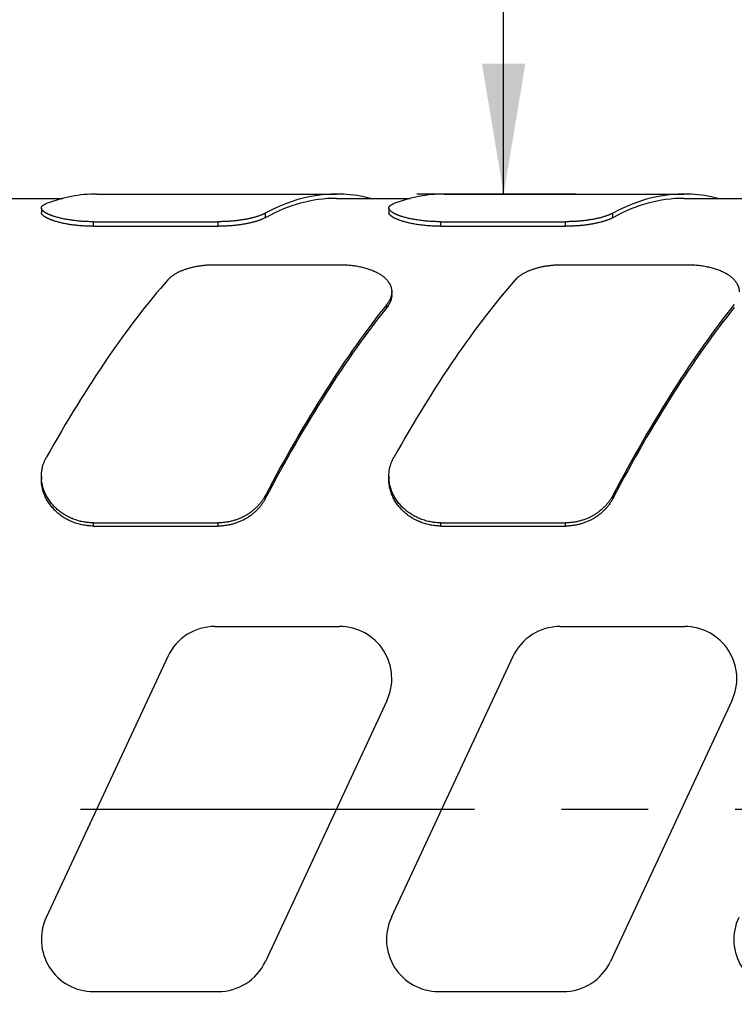
# Model space of a CAD drawing. Units: inches. Extents: x 0.2 to 21.8, y 0.2 to 16.8.
# Drawn here: x 4.2 to 5, y 10.1 to 11.3 of the extents above; entities that cross this region are included whole.
import ezdxf

# ---------------------------------------------------------------- set-up
doc = ezdxf.new("R2010")
doc.units = ezdxf.units.IN
doc.header["$LTSCALE"] = 1.21
doc.header["$MEASUREMENT"] = 0
doc.linetypes.add('CENTER', pattern=[0.6, 0.375, -0.075, 0.075, -0.075])
doc.layers.get('0').update_dxf_attribs({"linetype": 'CONTINUOUS'})
for name, color, linetype in [('3_ALL_AXES', 7, 'CONTINUOUS'), ('7_ALL_FEATURES', 7, 'CONTINUOUS'), ('DEFAULT_1', 7, 'CENTER')]:
    doc.layers.add(name, color=color, linetype=linetype)
doc.styles.get("Standard").update_dxf_attribs({"font": 'txt', "width": 0.8})
doc.dimstyles.new('DIMSTYLE_1', dxfattribs={"dimtxt": 0.1, "dimasz": 0.15, "dimexe": 0.18, "dimexo": 0.0625, "dimgap": 0.09, "dimtad": 0, "dimtih": 1, "dimtoh": 1, "dimzin": 4, "dimdsep": 46, "dimtxsty": 'STANDARD', "dimblk": '_FILLED', "dimblk1": '_FILLED', "dimblk2": '_FILLED', "dimcen": 0.09, "dimadec": 0, "dimazin": 0, "dimtp": 0.01, "dimtm": 0.01, "dimtfac": 1, "dimtofl": 0, "dimtmove": 0, "dimatfit": 3, "dimldrblk": '_FILLED', "dimfxl": 1, "dimtolj": 1, "dimtzin": 4, "dimarcsym": 0})

# ---------------------------------------------------------------- blocks, each defined once
blk = doc.blocks.new('_FILLED')
at = {"color": 0, "linetype": 'BYBLOCK'}
blk.add_solid([(0, 0), (-1, 0.1667), (-1, -0.1667)], dxfattribs=at)
blk = doc.blocks.new('*D0')
at = {"color": 2, "linetype": 'CONTINUOUS'}
for p, q in [((1.4535, 10.8551), (1.4535, 13.3508)), ((15.9242, 10.3035), (15.9242, 13.3508)), ((1.4535, 13.2508), (8.2789, 13.2508)), ((15.9242, 13.2508), (9.0989, 13.2508))]:
    blk.add_line(p, q, dxfattribs=at)
at = {"color": 2, "linetype": 'CONTINUOUS', "xscale": 0.15, "yscale": 0.15, "zscale": 0.15, "rotation": 180}
blk.add_blockref('_FILLED', (1.4535, 13.2508), dxfattribs=at)
at = {"color": 2, "linetype": 'CONTINUOUS', "xscale": 0.15, "yscale": 0.15, "zscale": 0.15}
blk.add_blockref('_FILLED', (15.9242, 13.2508), dxfattribs=at)
at = {"color": 2, "linetype": 'CONTINUOUS', "insert": (8.6889, 13.3008), "char_height": 0.1, "width": 0.72, "attachment_point": 2, "line_spacing_factor": 0.9}
blk.add_mtext('(14.47{\\Ftxt.shx;\\W1.600000;\\H0.100000; })\\P[367,6]', dxfattribs=at)
blk = doc.blocks.new('*D2')
at = {"color": 2, "linetype": 'CONTINUOUS'}
for p, q in [((4.7557, 11.0532), (4.7557, 12.2193)), ((4.7557, 12.2193), (4.9557, 12.2193)), ((4.839, 11.0532), (4.6557, 11.0532)), ((4.6507, 9.6382), (4.8557, 9.6382)), ((4.7557, 9.6382), (4.7557, 9.3282))]:
    blk.add_line(p, q, dxfattribs=at)
at = {"color": 2, "linetype": 'CONTINUOUS', "xscale": 0.15, "yscale": 0.15, "zscale": 0.15}
for p, rotation in [((4.7557, 11.0532), 270), ((4.7557, 9.6382), 90)]:
    blk.add_blockref('_FILLED', p, dxfattribs=dict(at, rotation=rotation))
at = {"color": 2, "linetype": 'CONTINUOUS', "insert": (5.0057, 12.2693), "char_height": 0.1, "width": 0.64, "attachment_point": 1, "line_spacing_factor": 0.9}
blk.add_mtext('(1.42{\\Ftxt.shx;\\W1.600000;\\H0.100000; })\\P[35,9]', dxfattribs=at)

msp = doc.modelspace()

# ---------------------------------------------------------------- linework, layer by layer
at = {"layer": '3_ALL_AXES', "color": 7, "linetype": 'CONTINUOUS'}
for p, q in [((4.1735, 11.0482), (4.2482, 11.0482)), ((4.5631, 11.0482), (4.6481, 11.0482)), ((4.9631, 11.0482), (5.0481, 11.0482))]:
    msp.add_line(p, q, dxfattribs=at)
at = {"layer": '7_ALL_FEATURES', "color": 7, "linetype": 'CONTINUOUS'}
for p, q in [((4.2873, 11.0532), (4.5631, 11.0532)), ((4.6873, 11.0532), (4.9631, 11.0532)), ((4.2235, 11.0371), (4.2235, 11.032)), ((4.6235, 11.0371), (4.6235, 11.032)), ((4.2835, 11.0213), (4.427, 11.0213)), ((4.6835, 11.0213), (4.827, 11.0213)), ((4.2835, 11.0161), (4.427, 11.0161)), ((4.6835, 11.0161), (4.827, 11.0161)), ((4.4234, 10.9719), (4.5669, 10.9719)), ((4.8234, 10.9719), (4.9669, 10.9719)), ((4.6269, 10.9371), (4.6269, 10.9407)), ((4.2235, 10.7285), (4.2235, 10.7249)), ((4.6235, 10.7285), (4.6235, 10.7249)), ((4.2835, 10.6749), (4.427, 10.6749)), ((4.2835, 10.6712), (4.427, 10.6712)), ((4.6835, 10.6749), (4.827, 10.6749)), ((4.6835, 10.6712), (4.827, 10.6712)), ((4.4234, 10.5557), (4.5669, 10.5557)), ((4.8207, 10.5557), (4.9641, 10.5557)), ((4.3691, 10.5211), (4.2292, 10.2211)), ((4.7663, 10.5211), (4.6264, 10.2211)), ((4.6213, 10.4703), (4.4814, 10.1703)), ((5.0185, 10.4703), (4.8786, 10.1703)), ((4.2835, 10.1357), (4.427, 10.1357)), ((4.6808, 10.1357), (4.8242, 10.1357))]:
    msp.add_line(p, q, dxfattribs=at)
at = {"layer": '7_ALL_FEATURES', "color": 9, "linetype": 'CONTINUOUS'}
for p, q in [((4.2835, 11.0161), (4.2835, 11.0213)), ((4.427, 11.0161), (4.427, 11.0213)), ((4.4814, 11.026), (4.4814, 11.0311)), ((4.6835, 11.0161), (4.6835, 11.0213)), ((4.827, 11.0161), (4.827, 11.0213)), ((4.8813, 11.026), (4.8813, 11.0311)), ((4.6213, 10.9227), (4.6213, 10.9263)), ((4.4814, 10.7027), (4.4814, 10.7064)), ((4.8814, 10.7027), (4.8814, 10.7064)), ((4.2835, 10.6712), (4.2835, 10.6749)), ((4.427, 10.6712), (4.427, 10.6749)), ((4.6835, 10.6712), (4.6835, 10.6749)), ((4.827, 10.6712), (4.827, 10.6749))]:
    msp.add_line(p, q, dxfattribs=at)
at = {"layer": '7_ALL_FEATURES', "color": 7, "linetype": 'CONTINUOUS'}
for centre, start, end in [((4.4234, 10.4957), 90, 155), ((4.5669, 10.4957), 335, 90), ((4.8207, 10.4957), 90, 155), ((4.9641, 10.4957), 335, 90), ((4.2835, 10.1957), 155, 270), ((4.6808, 10.1957), 155, 270), ((5.0807, 10.1957), 155, 270), ((4.427, 10.1957), 270, 335), ((4.8242, 10.1957), 270, 335)]:
    msp.add_arc(centre, 0.06, start, end, dxfattribs=at)
for centre, major_axis, ratio, start_param, end_param in [((4.5631, 10.3457), (0, 0.7075), 0.466308, 6.164273, 6.53365), ((4.9631, 10.3457), (0, 0.7075), 0.466308, 6.164273, 6.53365), ((4.2873, 10.3457), (0, 0.7075), 0.466308, 0, 0.177098), ((4.5631, 10.3457), (0, 0.7025), 0.466308, 0, 0.252286), ((4.6873, 10.3457), (0, 0.7075), 0.466308, 0, 0.177098), ((4.9631, 10.3457), (0, 0.7025), 0.466308, 0, 0.252286), ((4.2873, 10.3457), (0.2569, 0.7034), 0.294295, 0.641988, 1.069551), ((4.6873, 10.3457), (0.2569, 0.7034), 0.294295, 0.641988, 1.069551), ((4.5631, 10.3457), (0.2569, 0.7034), 0.294295, 0.715355, 1.142918), ((4.5631, 10.3457), (0.2551, 0.6985), 0.294295, 0.714081, 1.14474), ((4.9631, 10.3457), (0.2569, 0.7034), 0.294295, 0.715355, 1.142918), ((4.9631, 10.3457), (0.2551, 0.6985), 0.294295, 0.714081, 1.14474)]:
    msp.add_ellipse(centre, major_axis=major_axis, ratio=ratio, start_param=start_param, end_param=end_param, dxfattribs=at)
for points, knots in [([(4.2235, 11.0371), (4.2235, 11.0372), (4.2235, 11.0373), (4.2236, 11.0375), (4.2236, 11.0376), (4.2236, 11.0378), (4.2237, 11.038), (4.2238, 11.0382), (4.2239, 11.0385), (4.2241, 11.0388), (4.2243, 11.0392), (4.2246, 11.0395), (4.225, 11.0398), (4.2253, 11.0401), (4.2258, 11.0404), (4.2262, 11.0407), (4.2267, 11.041), (4.2273, 11.0413), (4.2279, 11.0416), (4.2285, 11.0419), (4.2289, 11.0421), (4.2292, 11.0421)], [0, 0, 0, 0, 0.022131, 0.044226, 0.066367, 0.08864, 0.111127, 0.133909, 0.180644, 0.229434, 0.280782, 0.335117, 0.3928, 0.454121, 0.519316, 0.588576, 0.662056, 0.739867, 0.822087, 0.908782, 1, 1, 1, 1]), ([(4.2835, 11.0213), (4.2825, 11.0213), (4.2806, 11.0213), (4.2776, 11.0214), (4.2746, 11.0215), (4.2707, 11.0217), (4.2669, 11.022), (4.2631, 11.0224), (4.2603, 11.0228), (4.2576, 11.0231), (4.255, 11.0235), (4.2524, 11.024), (4.2499, 11.0244), (4.2475, 11.0249), (4.2452, 11.0255), (4.243, 11.026), (4.2409, 11.0266), (4.2389, 11.0272), (4.2373, 11.0277), (4.236, 11.0281), (4.2352, 11.0285), (4.2343, 11.0288), (4.2335, 11.0291), (4.2327, 11.0294), (4.2319, 11.0298), (4.2312, 11.0301), (4.2305, 11.0304), (4.2298, 11.0308), (4.2292, 11.0311), (4.2286, 11.0314), (4.228, 11.0318), (4.2275, 11.0321), (4.227, 11.0325), (4.2265, 11.0328), (4.2261, 11.0331), (4.2257, 11.0335), (4.2253, 11.0338), (4.225, 11.0342), (4.2247, 11.0345), (4.2244, 11.0348), (4.2242, 11.0352), (4.224, 11.0354), (4.2239, 11.0357), (4.2238, 11.0359), (4.2237, 11.0362), (4.2236, 11.0365), (4.2236, 11.0368), (4.2235, 11.037), (4.2235, 11.0371)], [0, 0, 0, 0, 0.046566, 0.093017, 0.139236, 0.185111, 0.275381, 0.319566, 0.362977, 0.405519, 0.447097, 0.487623, 0.527013, 0.565186, 0.602069, 0.637593, 0.671692, 0.704308, 0.735386, 0.750333, 0.764878, 0.779016, 0.792741, 0.806049, 0.818937, 0.831401, 0.843439, 0.855048, 0.866225, 0.876971, 0.887286, 0.89717, 0.906625, 0.915654, 0.924262, 0.932455, 0.940243, 0.947636, 0.954647, 0.961292, 0.967594, 0.973577, 0.97646, 0.979274, 0.984719, 0.989955, 0.99503, 1, 1, 1, 1]), ([(4.6235, 11.0371), (4.6235, 11.0372), (4.6235, 11.0373), (4.6235, 11.0375), (4.6236, 11.0376), (4.6236, 11.0378), (4.6237, 11.038), (4.6237, 11.0382), (4.6239, 11.0385), (4.6241, 11.0388), (4.6243, 11.0392), (4.6246, 11.0395), (4.6249, 11.0398), (4.6253, 11.0401), (4.6257, 11.0404), (4.6262, 11.0407), (4.6267, 11.041), (4.6273, 11.0413), (4.6278, 11.0416), (4.6285, 11.0419), (4.6289, 11.0421), (4.6291, 11.0421)], [0, 0, 0, 0, 0.022131, 0.044226, 0.066367, 0.08864, 0.111127, 0.133909, 0.180644, 0.229434, 0.280782, 0.335117, 0.3928, 0.454121, 0.519316, 0.588576, 0.662056, 0.739867, 0.822087, 0.908782, 1, 1, 1, 1]), ([(4.6835, 11.0213), (4.6825, 11.0213), (4.6805, 11.0213), (4.6775, 11.0214), (4.6746, 11.0215), (4.6707, 11.0217), (4.6668, 11.022), (4.663, 11.0224), (4.6603, 11.0228), (4.6576, 11.0231), (4.6549, 11.0235), (4.6524, 11.024), (4.6499, 11.0244), (4.6475, 11.0249), (4.6452, 11.0255), (4.643, 11.026), (4.6408, 11.0266), (4.6388, 11.0272), (4.6372, 11.0277), (4.636, 11.0281), (4.6351, 11.0285), (4.6343, 11.0288), (4.6335, 11.0291), (4.6327, 11.0294), (4.6319, 11.0298), (4.6312, 11.0301), (4.6305, 11.0304), (4.6298, 11.0308), (4.6292, 11.0311), (4.6286, 11.0314), (4.628, 11.0318), (4.6275, 11.0321), (4.627, 11.0325), (4.6265, 11.0328), (4.6261, 11.0331), (4.6257, 11.0335), (4.6253, 11.0338), (4.625, 11.0342), (4.6247, 11.0345), (4.6244, 11.0348), (4.6242, 11.0352), (4.624, 11.0354), (4.6239, 11.0357), (4.6238, 11.0359), (4.6237, 11.0362), (4.6236, 11.0365), (4.6235, 11.0368), (4.6235, 11.037), (4.6235, 11.0371)], [0, 0, 0, 0, 0.046566, 0.093017, 0.139236, 0.185111, 0.275381, 0.319566, 0.362977, 0.405519, 0.447097, 0.487623, 0.527013, 0.565186, 0.602069, 0.637593, 0.671692, 0.704308, 0.735386, 0.750333, 0.764878, 0.779016, 0.792741, 0.806049, 0.818937, 0.831401, 0.843439, 0.855048, 0.866225, 0.876971, 0.887286, 0.89717, 0.906625, 0.915654, 0.924262, 0.932455, 0.940243, 0.947636, 0.954647, 0.961292, 0.967594, 0.973577, 0.97646, 0.979274, 0.984719, 0.989955, 0.99503, 1, 1, 1, 1]), ([(4.2835, 11.0161), (4.2825, 11.0161), (4.2806, 11.0161), (4.2776, 11.0162), (4.2746, 11.0163), (4.2707, 11.0165), (4.2669, 11.0168), (4.2631, 11.0172), (4.2603, 11.0175), (4.2576, 11.0179), (4.2549, 11.0183), (4.2524, 11.0187), (4.2499, 11.0192), (4.2475, 11.0197), (4.2452, 11.0203), (4.243, 11.0208), (4.2409, 11.0214), (4.2389, 11.022), (4.2373, 11.0225), (4.236, 11.023), (4.2352, 11.0233), (4.2343, 11.0236), (4.2335, 11.0239), (4.2327, 11.0243), (4.2319, 11.0246), (4.2312, 11.0249), (4.2305, 11.0253), (4.2298, 11.0256), (4.2292, 11.0259), (4.2286, 11.0263), (4.228, 11.0266), (4.2275, 11.027), (4.227, 11.0273), (4.2265, 11.0277), (4.2261, 11.028), (4.2257, 11.0283), (4.2253, 11.0287), (4.225, 11.029), (4.2247, 11.0294), (4.2244, 11.0297), (4.2242, 11.03), (4.224, 11.0303), (4.2239, 11.0305), (4.2238, 11.0308), (4.2237, 11.031), (4.2236, 11.0314), (4.2236, 11.0317), (4.2235, 11.0319), (4.2235, 11.032)], [0, 0, 0, 0, 0.046539, 0.092962, 0.139155, 0.185003, 0.27522, 0.319377, 0.362763, 0.40528, 0.446833, 0.487336, 0.526703, 0.564856, 0.60172, 0.637228, 0.671313, 0.703917, 0.734987, 0.749931, 0.764474, 0.77861, 0.792336, 0.805645, 0.818535, 0.831002, 0.843044, 0.854659, 0.865843, 0.876597, 0.886922, 0.896816, 0.906284, 0.915327, 0.923951, 0.932161, 0.939968, 0.947381, 0.954414, 0.961084, 0.967411, 0.973422, 0.976319, 0.979148, 0.984623, 0.98989, 0.994998, 1, 1, 1, 1]), ([(4.4814, 11.0311), (4.4811, 11.031), (4.4804, 11.0306), (4.4794, 11.0302), (4.4784, 11.0297), (4.4773, 11.0292), (4.4761, 11.0287), (4.4749, 11.0283), (4.4736, 11.0278), (4.4722, 11.0274), (4.4708, 11.0269), (4.4693, 11.0265), (4.4678, 11.0261), (4.4662, 11.0257), (4.4646, 11.0253), (4.4629, 11.0249), (4.4612, 11.0246), (4.4594, 11.0242), (4.4576, 11.0239), (4.4558, 11.0236), (4.4539, 11.0233), (4.4513, 11.0229), (4.448, 11.0225), (4.4439, 11.0221), (4.4398, 11.0217), (4.4356, 11.0215), (4.4313, 11.0214), (4.4284, 11.0213), (4.427, 11.0213)], [0, 0, 0, 0, 0.018677, 0.038381, 0.059104, 0.080838, 0.103571, 0.127288, 0.151971, 0.177602, 0.204161, 0.231624, 0.259967, 0.289165, 0.319192, 0.350018, 0.381613, 0.413944, 0.446979, 0.480684, 0.515021, 0.549953, 0.621442, 0.694822, 0.769743, 0.845836, 0.922719, 1, 1, 1, 1]), ([(4.4814, 11.026), (4.4811, 11.0258), (4.4804, 11.0255), (4.4794, 11.025), (4.4784, 11.0245), (4.4773, 11.024), (4.4761, 11.0236), (4.4749, 11.0231), (4.4736, 11.0226), (4.4722, 11.0222), (4.4708, 11.0217), (4.4693, 11.0213), (4.4678, 11.0209), (4.4662, 11.0205), (4.4646, 11.0201), (4.4629, 11.0197), (4.4612, 11.0193), (4.4594, 11.019), (4.4576, 11.0187), (4.4558, 11.0183), (4.4539, 11.018), (4.4513, 11.0177), (4.448, 11.0172), (4.4439, 11.0168), (4.4398, 11.0165), (4.4356, 11.0163), (4.4313, 11.0161), (4.4284, 11.0161), (4.427, 11.0161)], [0, 0, 0, 0, 0.018697, 0.038419, 0.059158, 0.080905, 0.103649, 0.127375, 0.152065, 0.177702, 0.204264, 0.23173, 0.260075, 0.289272, 0.319297, 0.350121, 0.381713, 0.41404, 0.447071, 0.480771, 0.515103, 0.550029, 0.621506, 0.694873, 0.769781, 0.845861, 0.922732, 1, 1, 1, 1]), ([(4.6835, 11.0161), (4.6825, 11.0161), (4.6805, 11.0161), (4.6775, 11.0162), (4.6746, 11.0163), (4.6707, 11.0165), (4.6668, 11.0168), (4.663, 11.0172), (4.6603, 11.0175), (4.6576, 11.0179), (4.6549, 11.0183), (4.6524, 11.0187), (4.6499, 11.0192), (4.6475, 11.0197), (4.6452, 11.0203), (4.643, 11.0208), (4.6408, 11.0214), (4.6388, 11.022), (4.6372, 11.0225), (4.636, 11.023), (4.6351, 11.0233), (4.6343, 11.0236), (4.6335, 11.0239), (4.6327, 11.0243), (4.6319, 11.0246), (4.6312, 11.0249), (4.6305, 11.0253), (4.6298, 11.0256), (4.6292, 11.0259), (4.6286, 11.0263), (4.628, 11.0266), (4.6275, 11.027), (4.627, 11.0273), (4.6265, 11.0277), (4.6261, 11.028), (4.6257, 11.0283), (4.6253, 11.0287), (4.625, 11.029), (4.6247, 11.0294), (4.6244, 11.0297), (4.6242, 11.03), (4.624, 11.0303), (4.6239, 11.0305), (4.6238, 11.0308), (4.6237, 11.031), (4.6236, 11.0314), (4.6235, 11.0317), (4.6235, 11.0319), (4.6235, 11.032)], [0, 0, 0, 0, 0.046539, 0.092962, 0.139155, 0.185003, 0.27522, 0.319377, 0.362763, 0.40528, 0.446833, 0.487336, 0.526703, 0.564856, 0.60172, 0.637228, 0.671313, 0.703917, 0.734987, 0.749931, 0.764474, 0.77861, 0.792336, 0.805645, 0.818535, 0.831002, 0.843044, 0.854659, 0.865843, 0.876597, 0.886922, 0.896816, 0.906284, 0.915327, 0.923951, 0.932161, 0.939968, 0.947381, 0.954414, 0.961084, 0.967411, 0.973422, 0.976319, 0.979148, 0.984623, 0.98989, 0.994998, 1, 1, 1, 1]), ([(4.8813, 11.0311), (4.881, 11.031), (4.8804, 11.0306), (4.8794, 11.0302), (4.8784, 11.0297), (4.8773, 11.0292), (4.8761, 11.0287), (4.8748, 11.0283), (4.8735, 11.0278), (4.8722, 11.0274), (4.8708, 11.0269), (4.8693, 11.0265), (4.8678, 11.0261), (4.8662, 11.0257), (4.8646, 11.0253), (4.8629, 11.0249), (4.8612, 11.0246), (4.8594, 11.0242), (4.8576, 11.0239), (4.8558, 11.0236), (4.8539, 11.0233), (4.8513, 11.0229), (4.848, 11.0225), (4.8439, 11.0221), (4.8398, 11.0217), (4.8355, 11.0215), (4.8313, 11.0214), (4.8284, 11.0213), (4.827, 11.0213)], [0, 0, 0, 0, 0.018677, 0.038381, 0.059104, 0.080838, 0.103571, 0.127288, 0.151971, 0.177602, 0.204161, 0.231624, 0.259967, 0.289165, 0.319192, 0.350018, 0.381613, 0.413944, 0.446979, 0.480684, 0.515021, 0.549953, 0.621442, 0.694822, 0.769743, 0.845836, 0.922719, 1, 1, 1, 1]), ([(4.8813, 11.026), (4.881, 11.0258), (4.8804, 11.0255), (4.8794, 11.025), (4.8784, 11.0245), (4.8773, 11.024), (4.8761, 11.0236), (4.8748, 11.0231), (4.8735, 11.0226), (4.8722, 11.0222), (4.8708, 11.0217), (4.8693, 11.0213), (4.8678, 11.0209), (4.8662, 11.0205), (4.8646, 11.0201), (4.8629, 11.0197), (4.8612, 11.0193), (4.8594, 11.019), (4.8576, 11.0187), (4.8558, 11.0183), (4.8539, 11.018), (4.8513, 11.0177), (4.848, 11.0172), (4.8439, 11.0168), (4.8398, 11.0165), (4.8355, 11.0163), (4.8313, 11.0161), (4.8284, 11.0161), (4.827, 11.0161)], [0, 0, 0, 0, 0.018697, 0.038419, 0.059158, 0.080905, 0.103649, 0.127375, 0.152065, 0.177702, 0.204264, 0.23173, 0.260075, 0.289272, 0.319297, 0.350121, 0.381713, 0.41404, 0.447071, 0.480771, 0.515103, 0.550029, 0.621506, 0.694873, 0.769781, 0.845861, 0.922732, 1, 1, 1, 1]), ([(4.3691, 10.9544), (4.3697, 10.9551), (4.3706, 10.956), (4.372, 10.9573), (4.3731, 10.9582), (4.3743, 10.9591), (4.3755, 10.96), (4.3768, 10.9608), (4.3782, 10.9617), (4.3796, 10.9625), (4.3811, 10.9632), (4.3826, 10.964), (4.3842, 10.9647), (4.3858, 10.9654), (4.3875, 10.966), (4.3892, 10.9666), (4.391, 10.9672), (4.3928, 10.9678), (4.3946, 10.9683), (4.3965, 10.9688), (4.3985, 10.9693), (4.4004, 10.9697), (4.4024, 10.9701), (4.4044, 10.9704), (4.4065, 10.9707), (4.4085, 10.971), (4.4106, 10.9713), (4.4127, 10.9715), (4.4149, 10.9716), (4.417, 10.9718), (4.4191, 10.9719), (4.4213, 10.9719), (4.4227, 10.9719), (4.4234, 10.9719)], [0, 0, 0, 0, 0.046633, 0.070764, 0.09546, 0.120737, 0.146607, 0.173077, 0.200153, 0.227837, 0.256129, 0.285024, 0.314516, 0.344598, 0.375257, 0.40648, 0.438251, 0.470552, 0.503361, 0.536656, 0.570412, 0.604603, 0.639199, 0.674169, 0.709483, 0.745105, 0.781, 0.817133, 0.853464, 0.889957, 0.92657, 0.963265, 1, 1, 1, 1]), ([(4.5669, 10.9719), (4.5679, 10.9719), (4.5699, 10.9719), (4.5728, 10.9718), (4.5758, 10.9716), (4.5788, 10.9714), (4.5817, 10.971), (4.5845, 10.9706), (4.5874, 10.9702), (4.5901, 10.9696), (4.5928, 10.969), (4.5955, 10.9684), (4.598, 10.9676), (4.6005, 10.9669), (4.6029, 10.966), (4.6052, 10.9651), (4.6075, 10.9641), (4.6096, 10.9631), (4.6116, 10.962), (4.6135, 10.9608), (4.6153, 10.9597), (4.6169, 10.9584), (4.6182, 10.9573), (4.6192, 10.9565), (4.6201, 10.9556), (4.6212, 10.9544), (4.6222, 10.9533), (4.6229, 10.9523), (4.6234, 10.9516), (4.6239, 10.9508), (4.6243, 10.9501), (4.6247, 10.9493), (4.6251, 10.9486), (4.6254, 10.9478), (4.6257, 10.947), (4.626, 10.9463), (4.6262, 10.9455), (4.6264, 10.9447), (4.6266, 10.9439), (4.6267, 10.9431), (4.6268, 10.9423), (4.6269, 10.9415), (4.6269, 10.9409), (4.6269, 10.9407)], [0, 0, 0, 0, 0.040564, 0.081041, 0.121346, 0.161394, 0.201105, 0.240398, 0.2792, 0.31744, 0.355053, 0.391978, 0.428161, 0.463555, 0.498117, 0.531812, 0.564613, 0.596498, 0.627455, 0.657479, 0.686574, 0.714752, 0.742034, 0.755351, 0.768457, 0.794057, 0.81889, 0.83104, 0.843024, 0.854852, 0.866533, 0.87808, 0.889505, 0.900819, 0.912036, 0.92317, 0.934235, 0.945245, 0.956215, 0.96716, 0.978096, 0.989037, 1, 1, 1, 1]), ([(4.7691, 10.9544), (4.7697, 10.9551), (4.7706, 10.956), (4.772, 10.9573), (4.7731, 10.9582), (4.7743, 10.9591), (4.7755, 10.96), (4.7768, 10.9608), (4.7782, 10.9617), (4.7796, 10.9625), (4.7811, 10.9632), (4.7826, 10.964), (4.7842, 10.9647), (4.7858, 10.9654), (4.7875, 10.966), (4.7892, 10.9666), (4.791, 10.9672), (4.7928, 10.9678), (4.7946, 10.9683), (4.7965, 10.9688), (4.7985, 10.9693), (4.8004, 10.9697), (4.8024, 10.9701), (4.8044, 10.9704), (4.8065, 10.9707), (4.8085, 10.971), (4.8106, 10.9713), (4.8127, 10.9715), (4.8149, 10.9716), (4.817, 10.9718), (4.8191, 10.9719), (4.8213, 10.9719), (4.8227, 10.9719), (4.8234, 10.9719)], [0, 0, 0, 0, 0.046633, 0.070764, 0.09546, 0.120737, 0.146607, 0.173077, 0.200153, 0.227837, 0.256129, 0.285024, 0.314516, 0.344598, 0.375257, 0.40648, 0.438251, 0.470552, 0.503361, 0.536656, 0.570412, 0.604603, 0.639199, 0.674169, 0.709483, 0.745105, 0.781, 0.817133, 0.853464, 0.889957, 0.92657, 0.963265, 1, 1, 1, 1]), ([(4.9669, 10.9719), (4.9679, 10.9719), (4.9699, 10.9719), (4.9728, 10.9718), (4.9758, 10.9716), (4.9788, 10.9714), (4.9817, 10.971), (4.9845, 10.9706), (4.9874, 10.9702), (4.9901, 10.9696), (4.9928, 10.969), (4.9955, 10.9684), (4.998, 10.9676), (5.0005, 10.9669), (5.0029, 10.966), (5.0052, 10.9651), (5.0075, 10.9641), (5.0096, 10.9631), (5.0116, 10.962), (5.0135, 10.9608), (5.0153, 10.9597), (5.0169, 10.9584), (5.0182, 10.9573), (5.0192, 10.9565), (5.0201, 10.9556), (5.0212, 10.9544), (5.0222, 10.9533), (5.0229, 10.9523), (5.0234, 10.9516), (5.0239, 10.9508), (5.0243, 10.9501), (5.0247, 10.9493), (5.0251, 10.9486), (5.0254, 10.9478), (5.0257, 10.947), (5.026, 10.9463), (5.0262, 10.9455), (5.0264, 10.9447), (5.0266, 10.9439), (5.0267, 10.9431), (5.0268, 10.9423), (5.0269, 10.9415), (5.0269, 10.9409), (5.0269, 10.9407)], [0, 0, 0, 0, 0.040564, 0.081041, 0.121346, 0.161394, 0.201105, 0.240398, 0.2792, 0.31744, 0.355053, 0.391978, 0.428161, 0.463555, 0.498117, 0.531812, 0.564613, 0.596498, 0.627455, 0.657479, 0.686574, 0.714752, 0.742034, 0.755351, 0.768457, 0.794057, 0.81889, 0.83104, 0.843024, 0.854852, 0.866533, 0.87808, 0.889505, 0.900819, 0.912036, 0.92317, 0.934235, 0.945245, 0.956215, 0.96716, 0.978096, 0.989037, 1, 1, 1, 1]), ([(4.6269, 10.9407), (4.6269, 10.9404), (4.6269, 10.9398), (4.6268, 10.9389), (4.6267, 10.938), (4.6265, 10.937), (4.6263, 10.9361), (4.6261, 10.9352), (4.6258, 10.9343), (4.6255, 10.9334), (4.6251, 10.9325), (4.6247, 10.9316), (4.6242, 10.9307), (4.6237, 10.9298), (4.6232, 10.9289), (4.6224, 10.9277), (4.6217, 10.9269), (4.6213, 10.9263)], [0, 0, 0, 0, 0.05739, 0.115086, 0.173181, 0.231766, 0.290928, 0.35075, 0.41131, 0.472683, 0.534937, 0.598134, 0.662335, 0.727591, 0.793949, 0.86145, 1, 1, 1, 1]), ([(4.6269, 10.9371), (4.6269, 10.9368), (4.6269, 10.9362), (4.6268, 10.9353), (4.6267, 10.9343), (4.6265, 10.9334), (4.6263, 10.9325), (4.6261, 10.9316), (4.6258, 10.9307), (4.6255, 10.9298), (4.6251, 10.9289), (4.6247, 10.928), (4.6242, 10.9271), (4.6237, 10.9262), (4.6232, 10.9253), (4.6224, 10.9241), (4.6217, 10.9233), (4.6213, 10.9227)], [0, 0, 0, 0, 0.057357, 0.115022, 0.17309, 0.231652, 0.290794, 0.350601, 0.41115, 0.472518, 0.534771, 0.597975, 0.662186, 0.72746, 0.793842, 0.861372, 1, 1, 1, 1]), ([(4.2235, 10.7285), (4.2235, 10.7295), (4.2236, 10.7313), (4.2239, 10.7341), (4.2242, 10.7364), (4.2246, 10.7382), (4.2251, 10.7401), (4.2256, 10.7419), (4.2262, 10.7436), (4.2267, 10.7449), (4.2273, 10.7462), (4.2281, 10.7479), (4.2287, 10.7492), (4.2292, 10.75)], [0, 0, 0, 0, 0.124679, 0.249127, 0.3735, 0.435717, 0.497976, 0.622687, 0.685197, 0.747832, 0.810612, 0.873556, 1, 1, 1, 1]), ([(4.6235, 10.7285), (4.6235, 10.7295), (4.6236, 10.7313), (4.6239, 10.7341), (4.6242, 10.7364), (4.6246, 10.7382), (4.6251, 10.7401), (4.6256, 10.7419), (4.6262, 10.7436), (4.6267, 10.7449), (4.6273, 10.7462), (4.6281, 10.7479), (4.6287, 10.7492), (4.6292, 10.75)], [0, 0, 0, 0, 0.124679, 0.249127, 0.3735, 0.435717, 0.497976, 0.622687, 0.685197, 0.747832, 0.810612, 0.873556, 1, 1, 1, 1]), ([(4.2835, 10.6749), (4.2825, 10.6749), (4.2806, 10.675), (4.2781, 10.6752), (4.2761, 10.6754), (4.2741, 10.6756), (4.2717, 10.676), (4.2687, 10.6766), (4.2659, 10.6774), (4.263, 10.6783), (4.2603, 10.6793), (4.2576, 10.6804), (4.2549, 10.6816), (4.2528, 10.6828), (4.2511, 10.6837), (4.2495, 10.6847), (4.2475, 10.686), (4.2452, 10.6877), (4.2429, 10.6894), (4.2408, 10.6913), (4.2388, 10.6932), (4.2369, 10.6952), (4.2351, 10.6973), (4.2335, 10.6995), (4.2319, 10.7017), (4.2305, 10.704), (4.2292, 10.7063), (4.228, 10.7087), (4.2271, 10.7107), (4.2265, 10.7123), (4.2259, 10.7139), (4.2253, 10.716), (4.2247, 10.7185), (4.2242, 10.721), (4.2239, 10.7231), (4.2237, 10.7248), (4.2236, 10.7264), (4.2235, 10.7277), (4.2235, 10.7285)], [0, 0, 0, 0, 0.033616, 0.067213, 0.083998, 0.100772, 0.13427, 0.16769, 0.201014, 0.234224, 0.267303, 0.300236, 0.333008, 0.365604, 0.381834, 0.398015, 0.430224, 0.462223, 0.494004, 0.525559, 0.556882, 0.587968, 0.618815, 0.64942, 0.679785, 0.709912, 0.739804, 0.769468, 0.798912, 0.813556, 0.828148, 0.857185, 0.886039, 0.914727, 0.943268, 0.957491, 0.971686, 1, 1, 1, 1]), ([(4.6835, 10.6749), (4.6825, 10.6749), (4.6806, 10.675), (4.6781, 10.6752), (4.6761, 10.6754), (4.6741, 10.6756), (4.6717, 10.676), (4.6687, 10.6766), (4.6659, 10.6774), (4.663, 10.6783), (4.6603, 10.6793), (4.6576, 10.6804), (4.6549, 10.6816), (4.6528, 10.6828), (4.6511, 10.6837), (4.6495, 10.6847), (4.6475, 10.686), (4.6452, 10.6877), (4.6429, 10.6894), (4.6408, 10.6913), (4.6388, 10.6932), (4.6369, 10.6952), (4.6351, 10.6973), (4.6335, 10.6995), (4.6319, 10.7017), (4.6305, 10.704), (4.6292, 10.7063), (4.628, 10.7087), (4.6271, 10.7107), (4.6265, 10.7123), (4.6259, 10.7139), (4.6253, 10.716), (4.6247, 10.7185), (4.6242, 10.721), (4.6239, 10.7231), (4.6237, 10.7248), (4.6236, 10.7264), (4.6235, 10.7277), (4.6235, 10.7285)], [0, 0, 0, 0, 0.033616, 0.067213, 0.083998, 0.100772, 0.13427, 0.16769, 0.201014, 0.234224, 0.267303, 0.300236, 0.333008, 0.365604, 0.381834, 0.398015, 0.430224, 0.462223, 0.494004, 0.525559, 0.556882, 0.587968, 0.618815, 0.64942, 0.679785, 0.709912, 0.739804, 0.769468, 0.798912, 0.813556, 0.828148, 0.857185, 0.886039, 0.914727, 0.943268, 0.957491, 0.971686, 1, 1, 1, 1]), ([(4.2835, 10.6712), (4.2825, 10.6712), (4.2806, 10.6713), (4.2781, 10.6715), (4.2761, 10.6717), (4.2741, 10.6719), (4.2717, 10.6723), (4.2687, 10.6729), (4.2659, 10.6737), (4.263, 10.6746), (4.2603, 10.6756), (4.2576, 10.6767), (4.2549, 10.6779), (4.2528, 10.6791), (4.2511, 10.68), (4.2495, 10.681), (4.2475, 10.6823), (4.2452, 10.684), (4.2429, 10.6858), (4.2408, 10.6876), (4.2388, 10.6896), (4.2369, 10.6916), (4.2351, 10.6937), (4.2335, 10.6958), (4.2319, 10.698), (4.2305, 10.7003), (4.2292, 10.7026), (4.228, 10.705), (4.2271, 10.707), (4.2265, 10.7087), (4.2259, 10.7103), (4.2253, 10.7123), (4.2247, 10.7148), (4.2242, 10.7174), (4.2239, 10.7195), (4.2237, 10.7211), (4.2236, 10.7228), (4.2235, 10.7241), (4.2235, 10.7249)], [0, 0, 0, 0, 0.033601, 0.067181, 0.083959, 0.100725, 0.134208, 0.167614, 0.200925, 0.234122, 0.26719, 0.300112, 0.332874, 0.365462, 0.381688, 0.397866, 0.430069, 0.462064, 0.493843, 0.525397, 0.55672, 0.587809, 0.618659, 0.649271, 0.679642, 0.709777, 0.73968, 0.769354, 0.79881, 0.81346, 0.82806, 0.85711, 0.885978, 0.914681, 0.943237, 0.957469, 0.971671, 1, 1, 1, 1]), ([(4.6835, 10.6712), (4.6825, 10.6712), (4.6806, 10.6713), (4.6781, 10.6715), (4.6761, 10.6717), (4.6741, 10.6719), (4.6717, 10.6723), (4.6687, 10.6729), (4.6659, 10.6737), (4.663, 10.6746), (4.6603, 10.6756), (4.6576, 10.6767), (4.6549, 10.6779), (4.6528, 10.6791), (4.6511, 10.68), (4.6495, 10.681), (4.6475, 10.6823), (4.6452, 10.684), (4.6429, 10.6858), (4.6408, 10.6876), (4.6388, 10.6896), (4.6369, 10.6916), (4.6351, 10.6937), (4.6335, 10.6958), (4.6319, 10.698), (4.6305, 10.7003), (4.6292, 10.7026), (4.628, 10.705), (4.6271, 10.707), (4.6265, 10.7087), (4.6259, 10.7103), (4.6253, 10.7123), (4.6247, 10.7148), (4.6242, 10.7174), (4.6239, 10.7195), (4.6237, 10.7211), (4.6236, 10.7228), (4.6235, 10.7241), (4.6235, 10.7249)], [0, 0, 0, 0, 0.033601, 0.067181, 0.083959, 0.100725, 0.134208, 0.167614, 0.200925, 0.234122, 0.26719, 0.300112, 0.332874, 0.365462, 0.381688, 0.397866, 0.430069, 0.462064, 0.493843, 0.525397, 0.55672, 0.587809, 0.618659, 0.649271, 0.679642, 0.709777, 0.73968, 0.769354, 0.79881, 0.81346, 0.82806, 0.85711, 0.885978, 0.914681, 0.943237, 0.957469, 0.971671, 1, 1, 1, 1]), ([(4.4814, 10.7064), (4.4808, 10.7052), (4.4798, 10.7036), (4.4784, 10.7014), (4.4773, 10.6998), (4.4761, 10.6983), (4.4749, 10.6967), (4.4736, 10.6952), (4.4722, 10.6938), (4.4708, 10.6924), (4.4693, 10.691), (4.4678, 10.6897), (4.4662, 10.6884), (4.4646, 10.6871), (4.4629, 10.6859), (4.4612, 10.6848), (4.4595, 10.6837), (4.4576, 10.6827), (4.4558, 10.6817), (4.4539, 10.6808), (4.452, 10.68), (4.45, 10.6792), (4.448, 10.6785), (4.446, 10.6778), (4.444, 10.6772), (4.4419, 10.6767), (4.4391, 10.6761), (4.4356, 10.6755), (4.4313, 10.675), (4.4284, 10.6749), (4.427, 10.6749)], [0, 0, 0, 0, 0.058169, 0.087505, 0.117007, 0.146678, 0.176517, 0.206525, 0.2367, 0.267042, 0.297548, 0.328215, 0.359041, 0.390022, 0.421154, 0.452432, 0.483851, 0.515406, 0.54709, 0.578898, 0.610823, 0.642856, 0.674991, 0.70722, 0.739534, 0.771924, 0.804382, 0.869456, 0.934688, 1, 1, 1, 1]), ([(4.8814, 10.7064), (4.8808, 10.7052), (4.8798, 10.7036), (4.8784, 10.7014), (4.8773, 10.6998), (4.8761, 10.6983), (4.8749, 10.6967), (4.8736, 10.6952), (4.8722, 10.6938), (4.8708, 10.6924), (4.8693, 10.691), (4.8678, 10.6897), (4.8662, 10.6884), (4.8646, 10.6871), (4.8629, 10.6859), (4.8612, 10.6848), (4.8595, 10.6837), (4.8576, 10.6827), (4.8558, 10.6817), (4.8539, 10.6808), (4.852, 10.68), (4.85, 10.6792), (4.848, 10.6785), (4.846, 10.6778), (4.844, 10.6772), (4.8419, 10.6767), (4.8391, 10.6761), (4.8356, 10.6755), (4.8313, 10.675), (4.8284, 10.6749), (4.827, 10.6749)], [0, 0, 0, 0, 0.058169, 0.087505, 0.117007, 0.146678, 0.176517, 0.206525, 0.2367, 0.267042, 0.297548, 0.328215, 0.359041, 0.390022, 0.421154, 0.452432, 0.483851, 0.515406, 0.54709, 0.578898, 0.610823, 0.642856, 0.674991, 0.70722, 0.739534, 0.771924, 0.804382, 0.869456, 0.934688, 1, 1, 1, 1]), ([(4.4814, 10.7027), (4.4808, 10.7016), (4.4798, 10.6999), (4.4784, 10.6978), (4.4773, 10.6962), (4.4761, 10.6946), (4.4749, 10.6931), (4.4736, 10.6916), (4.4722, 10.6901), (4.4708, 10.6887), (4.4693, 10.6873), (4.4678, 10.686), (4.4663, 10.6847), (4.4646, 10.6835), (4.4629, 10.6823), (4.4612, 10.6811), (4.4595, 10.68), (4.4577, 10.679), (4.4558, 10.678), (4.4539, 10.6771), (4.452, 10.6763), (4.45, 10.6755), (4.448, 10.6748), (4.446, 10.6741), (4.444, 10.6735), (4.4419, 10.673), (4.4391, 10.6724), (4.4356, 10.6718), (4.4313, 10.6713), (4.4284, 10.6712), (4.427, 10.6712)], [0, 0, 0, 0, 0.058197, 0.087546, 0.11706, 0.146742, 0.176591, 0.206608, 0.23679, 0.267139, 0.29765, 0.328321, 0.35915, 0.390133, 0.421266, 0.452544, 0.483962, 0.515515, 0.547197, 0.579001, 0.610921, 0.642949, 0.675078, 0.7073, 0.739606, 0.771989, 0.804439, 0.869495, 0.934708, 1, 1, 1, 1]), ([(4.8814, 10.7027), (4.8808, 10.7016), (4.8798, 10.6999), (4.8784, 10.6978), (4.8773, 10.6962), (4.8761, 10.6946), (4.8749, 10.6931), (4.8736, 10.6916), (4.8722, 10.6901), (4.8708, 10.6887), (4.8693, 10.6873), (4.8678, 10.686), (4.8663, 10.6847), (4.8646, 10.6835), (4.8629, 10.6823), (4.8612, 10.6811), (4.8595, 10.68), (4.8577, 10.679), (4.8558, 10.678), (4.8539, 10.6771), (4.852, 10.6763), (4.85, 10.6755), (4.848, 10.6748), (4.846, 10.6741), (4.844, 10.6735), (4.8419, 10.673), (4.8391, 10.6724), (4.8356, 10.6718), (4.8313, 10.6713), (4.8284, 10.6712), (4.827, 10.6712)], [0, 0, 0, 0, 0.058197, 0.087546, 0.11706, 0.146742, 0.176591, 0.206608, 0.23679, 0.267139, 0.29765, 0.328321, 0.35915, 0.390133, 0.421266, 0.452544, 0.483962, 0.515515, 0.547197, 0.579001, 0.610921, 0.642949, 0.675078, 0.7073, 0.739606, 0.771989, 0.804439, 0.869495, 0.934708, 1, 1, 1, 1])]:
    msp.add_open_spline(points, degree=3, knots=knots, dxfattribs=at)
at = {"layer": 'DEFAULT_1', "color": 2, "linetype": 'CENTER'}
msp.add_line((1.2535, 10.3457), (16.1242, 10.3457), dxfattribs=at)

# ---------------------------------------------------------------- dimensions: what is measured, and where the dimension line sits
at = {"color": 2, "linetype": 'CONTINUOUS'}
for base, p1, p2, angle, picture, middle in [((1.4535, 13.2508), (15.9242, 10.3035), (1.4535, 10.8551), 180, '*D0', (8.6089, 13.1758)), ((4.7557000633, 9.6382067276), (4.6557000633, 11.0532067276), (4.6507346615, 9.6382067276), 270, '*D2', (5.3257000633, 12.1442890363))]:
    dim = msp.add_linear_dim(base=base, p1=p1, p2=p2, angle=angle, text='(<>)', dimstyle='DIMSTYLE_1', dxfattribs=at)
    dim.commit()
    dim.dimension.update_dxf_attribs({"geometry": picture, "text_midpoint": middle, "dimtype": 160})

doc.saveas('drawing.dxf')
